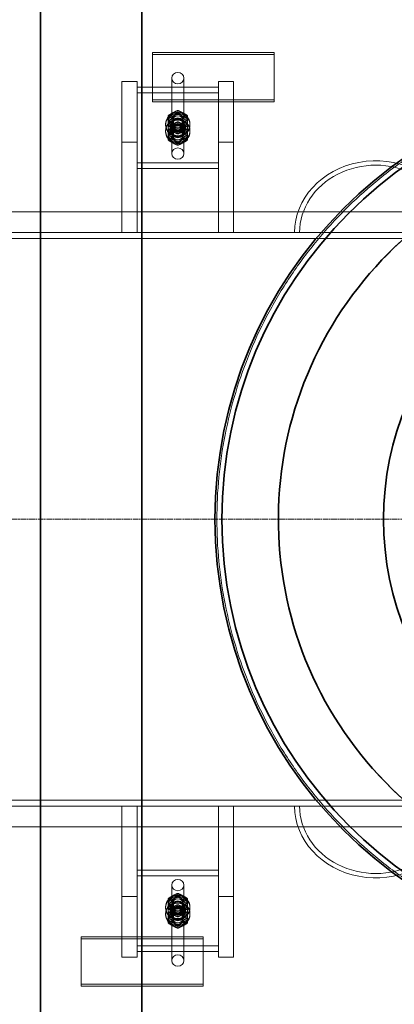
# Model space of a CAD drawing. Units: millimetres. Extents: x 251564 to 290500, y 156335 to 176800.
# Drawn here: x 262797 to 263166, y 165688 to 166657 of the extents above; entities that cross this region are included whole.
import ezdxf

# ---------------------------------------------------------------- set-up
doc = ezdxf.new("R2010")
doc.units = ezdxf.units.MM
doc.linetypes.add('CHAIN', pattern=[0.3543, 0.2362, -0.0295, 0.0591, -0.0295])
doc.linetypes.add('DASHED', pattern=[0])
doc.layers.get('DEFPOINTS').update_dxf_attribs({"color": 250})
doc.layers.add('Centerline (ISO)', color=1, linetype='Continuous', lineweight=9, true_color=0xff0000)
doc.layers.add('Hidden (ISO)', color=1, linetype='DASHED', lineweight=18, true_color=0xff0000)
doc.layers.add('kote', color=252, linetype='Continuous', lineweight=9)
doc.layers.add('Visible (ISO)', color=7, linetype='Continuous', lineweight=35)
doc.styles.get("Standard").update_dxf_attribs({"font": 'ISOCP.SHX'})
doc.styles.add('Styl textu40', font='arial.ttf')
doc.dimstyles.new('VARIABEL-ST', dxfattribs={"dimscale": 40, "dimtxt": 7, "dimasz": 2.5, "dimexe": 1, "dimexo": 1, "dimgap": 0.6, "dimtad": 1, "dimdsep": 46, "dimtxsty": 'Standard', "dimcen": 0, "dimclrd": 256, "dimclre": 256, "dimclrt": 5, "dimadec": 0, "dimazin": 0, "dimtp": 0.1, "dimtm": 0.1, "dimtfac": 0.71, "dimtdec": 3, "dimtmove": 0, "dimatfit": 3, "dimfxl": 1, "dimtzin": 0, "dimarcsym": 0})

# ---------------------------------------------------------------- blocks, each defined once
blk = doc.blocks.new('*D84')
at = {"layer": 'DEFPOINTS', "color": 0, "transparency": 16777216}
for p in [(266351.35, 167970.62), (252593.35, 166428.54), (266351.35, 166405.24)]:
    blk.add_point(p, dxfattribs=at)
at = {"layer": 'kote', "lineweight": -2, "transparency": 16777216}
for p, q in [((252593.35, 166468.54), (252593.35, 168010.62)), ((266351.35, 166445.24), (266351.35, 168010.62)), ((252693.35, 167970.62), (266251.35, 167970.62))]:
    blk.add_line(p, q, dxfattribs=at)
at = {"layer": 'kote', "transparency": 16777216}
for points in [[(252693.35, 167987.29), (252693.35, 167953.95), (252593.35, 167970.62)], [(266251.35, 167987.29), (266251.35, 167953.95), (266351.35, 167970.62)]]:
    blk.add_solid(points, dxfattribs=at)
at = {"layer": 'kote', "transparency": 16777216, "insert": (259263.79, 168096.8), "char_height": 100, "attachment_point": 1, "style": 'Styl textu40'}
blk.add_mtext('13758', dxfattribs=at)

msp = doc.modelspace()

# ---------------------------------------------------------------- linework, layer by layer
at = {"layer": 'Centerline (ISO)', "linetype": 'CHAIN', "ltscale": 23.990969}
msp.add_line((252478.66, 166165.24), (266440.56, 166165.24), dxfattribs=at)
at = {"layer": 'Hidden (ISO)', "ltscale": 0.190278}
for p, q in [((262927.53, 166624.18), (262927.53, 166622.33)), ((263047.53, 166624.18), (263047.53, 166622.33)), ((262857.53, 165706.3), (262857.53, 165708.15)), ((262977.53, 165706.3), (262977.53, 165708.15))]:
    msp.add_line(p, q, dxfattribs=at)
at = {"layer": 'Hidden (ISO)', "ltscale": 4.568961}
for p, q in [((262927.53, 166624.18), (263047.53, 166624.18)), ((263047.53, 166622.33), (262927.53, 166622.33)), ((263047.53, 166577.76), (262927.53, 166577.76)), ((262927.53, 166575.9), (263047.53, 166575.9)), ((262977.53, 165754.58), (262857.53, 165754.58)), ((262857.53, 165752.72), (262977.53, 165752.72)), ((262857.53, 165708.15), (262977.53, 165708.15)), ((262977.53, 165706.3), (262857.53, 165706.3))]:
    msp.add_line(p, q, dxfattribs=at)
at = {"layer": 'Hidden (ISO)', "ltscale": 1.903676}
for p, q in [((262927.53, 166622.33), (262927.53, 166575.9)), ((263047.53, 166575.9), (263047.53, 166622.33)), ((262857.53, 165754.58), (262857.53, 165708.15)), ((262977.53, 165708.15), (262977.53, 165754.58))]:
    msp.add_line(p, q, dxfattribs=at)
at = {"layer": 'Hidden (ISO)', "ltscale": 0.571033}
for p, q in [((262897.53, 166595.68), (262912.53, 166595.68)), ((262992.53, 166595.68), (263007.53, 166595.68)), ((262912.53, 166584.54), (262912.53, 166590.11)), ((262992.53, 166584.54), (262992.53, 166590.11)), ((262945.53, 166547.4), (262945.53, 166552.97)), ((262959.53, 166547.4), (262959.53, 166552.97)), ((262897.53, 166536.25), (262912.53, 166536.25)), ((262992.53, 166536.25), (263007.53, 166536.25)), ((262912.53, 165794.23), (262897.53, 165794.23)), ((263007.53, 165794.23), (262992.53, 165794.23)), ((262945.53, 165783.08), (262945.53, 165777.51)), ((262959.53, 165783.08), (262959.53, 165777.51)), ((262912.53, 165745.94), (262912.53, 165740.37)), ((262992.53, 165745.94), (262992.53, 165740.37)), ((262912.53, 165734.8), (262897.53, 165734.8)), ((263007.53, 165734.8), (262992.53, 165734.8))]:
    msp.add_line(p, q, dxfattribs=at)
at = {"layer": 'Hidden (ISO)', "ltscale": 6.092701}
for p, q in [((262897.53, 166536.25), (262897.53, 166595.68)), ((262912.53, 166595.68), (262912.53, 166536.25)), ((262992.53, 166536.25), (262992.53, 166595.68)), ((263007.53, 166595.68), (263007.53, 166536.25)), ((262897.53, 165734.8), (262897.53, 165794.23)), ((262912.53, 165794.23), (262912.53, 165734.8)), ((262992.53, 165734.8), (262992.53, 165794.23)), ((263007.53, 165794.23), (263007.53, 165734.8))]:
    msp.add_line(p, q, dxfattribs=at)
at = {"layer": 'Hidden (ISO)', "ltscale": 7.615002}
for p, q in [((262946.53, 166599.11), (262946.53, 166524.84)), ((262958.53, 166599.11), (262958.53, 166524.84)), ((262946.53, 165731.36), (262946.53, 165805.64)), ((262958.53, 165731.36), (262958.53, 165805.64))]:
    msp.add_line(p, q, dxfattribs=at)
at = {"layer": 'Hidden (ISO)', "ltscale": 3.045941}
for p, q in [((262912.53, 166590.11), (262992.53, 166590.11)), ((262992.53, 166584.54), (262912.53, 166584.54)), ((262992.53, 166515.83), (262912.53, 166515.83)), ((262912.53, 166510.26), (262992.53, 166510.26)), ((262992.53, 165820.22), (262912.53, 165820.22)), ((262912.53, 165814.65), (262992.53, 165814.65)), ((262912.53, 165745.94), (262992.53, 165745.94)), ((262992.53, 165740.37), (262912.53, 165740.37))]:
    msp.add_line(p, q, dxfattribs=at)
at = {"layer": 'Hidden (ISO)', "ltscale": 0.276471}
for p, q in [((262952.53, 166567.29), (262952.53, 166564.59)), ((262943.03, 166562.19), (262943.03, 166559.5)), ((262952.53, 166556.15), (262952.53, 166553.45)), ((262962.03, 166562.19), (262962.03, 166559.5)), ((262943.03, 166551.05), (262943.03, 166548.36)), ((262952.53, 166546.92), (262952.53, 166544.22)), ((262962.03, 166551.05), (262962.03, 166548.36)), ((262952.53, 166535.78), (262952.53, 166533.08)), ((262952.53, 165794.7), (262952.53, 165797.4)), ((262943.03, 165779.42), (262943.03, 165782.12)), ((262952.53, 165783.56), (262952.53, 165786.26)), ((262962.03, 165779.42), (262962.03, 165782.12)), ((262952.53, 165774.33), (262952.53, 165777.03)), ((262943.03, 165768.28), (262943.03, 165770.98)), ((262952.53, 165763.19), (262952.53, 165765.89)), ((262962.03, 165768.28), (262962.03, 165770.98))]:
    msp.add_line(p, q, dxfattribs=at)
at = {"layer": 'Hidden (ISO)', "ltscale": 0.33901}
for p, q in [((262947.48, 166557.41), (262947.48, 166554.1)), ((262957.59, 166557.41), (262957.59, 166554.1)), ((262947.48, 166546.27), (262947.48, 166542.96)), ((262957.59, 166546.27), (262957.59, 166542.96)), ((262947.48, 165784.21), (262947.48, 165787.52)), ((262957.59, 165784.21), (262957.59, 165787.52)), ((262947.48, 165773.07), (262947.48, 165776.38)), ((262957.59, 165773.07), (262957.59, 165776.38))]:
    msp.add_line(p, q, dxfattribs=at)
at = {"layer": 'Hidden (ISO)', "ltscale": 0.095089}
for p, q in [((262940.53, 166553.9), (262940.53, 166552.97)), ((262940.53, 166547.4), (262940.53, 166546.47)), ((262946.03, 166553.9), (262946.03, 166552.97)), ((262946.03, 166547.4), (262946.03, 166546.47)), ((262959.03, 166553.9), (262959.03, 166552.97)), ((262959.03, 166547.4), (262959.03, 166546.47)), ((262964.53, 166553.9), (262964.53, 166552.97)), ((262964.53, 166547.4), (262964.53, 166546.47)), ((262940.53, 165783.08), (262940.53, 165784.01)), ((262946.03, 165783.08), (262946.03, 165784.01)), ((262959.03, 165783.08), (262959.03, 165784.01)), ((262964.53, 165783.08), (262964.53, 165784.01)), ((262940.53, 165776.58), (262940.53, 165777.51)), ((262946.03, 165776.58), (262946.03, 165777.51)), ((262959.03, 165776.58), (262959.03, 165777.51)), ((262964.53, 165776.58), (262964.53, 165777.51))]:
    msp.add_line(p, q, dxfattribs=at)
at = {"layer": 'Hidden (ISO)', "ltscale": 3.389033}
for p, q in [((262897.53, 166447.24), (262897.53, 166536.25)), ((262912.53, 166536.25), (262912.53, 166447.24)), ((262992.53, 166447.24), (262992.53, 166536.25)), ((263007.53, 166536.25), (263007.53, 166447.24)), ((262897.53, 165794.23), (262897.53, 165883.24)), ((262912.53, 165883.24), (262912.53, 165794.23)), ((262992.53, 165794.23), (262992.53, 165883.24)), ((263007.53, 165883.24), (263007.53, 165794.23))]:
    msp.add_line(p, q, dxfattribs=at)
at = {"layer": 'Hidden (ISO)', "ltscale": 13.034482}
msp.add_line((262534.59, 166467.74), (263208.47, 166467.74), dxfattribs=at)
at = {"layer": 'Hidden (ISO)', "ltscale": 13.214814}
for p, q in [((263226.53, 166447.24), (260903.63, 166447.24)), ((260903.63, 166441.24), (263226.53, 166441.24)), ((263226.53, 165889.24), (260903.63, 165889.24)), ((260903.63, 165883.24), (263226.53, 165883.24))]:
    msp.add_line(p, q, dxfattribs=at)
at = {"layer": 'Hidden (ISO)', "ltscale": 0.284426}
msp.add_line((263051.74, 166152.95), (263051.74, 166152.95), dxfattribs=at)
at = {"layer": 'Hidden (ISO)', "ltscale": 13.034525}
msp.add_line((263208.48, 165862.74), (262534.59, 165862.74), dxfattribs=at)
at = {"layer": 'Hidden (ISO)', "ltscale": 1.435313}
for centre, major_axis in [((262952.53, 166599.11), (6, 0)), ((262952.53, 166524.84), (-6, 0)), ((262952.53, 165805.64), (6, 0)), ((262952.53, 165731.36), (-6, 0))]:
    msp.add_ellipse(centre, major_axis=major_axis, ratio=0.928481, dxfattribs=at)
at = {"layer": 'Hidden (ISO)', "ltscale": 2.057325}
for centre, major_axis in [((262952.53, 166557.61), (-8.6, 0)), ((262952.53, 166553.9), (-8.6, 0)), ((262952.53, 166546.47), (-8.6, 0)), ((262952.53, 166542.75), (-8.6, 0)), ((262952.53, 165787.72), (8.6, 0)), ((262952.53, 165784.01), (8.6, 0)), ((262952.53, 165776.58), (8.6, 0)), ((262952.53, 165772.87), (8.6, 0))]:
    msp.add_ellipse(centre, major_axis=major_axis, ratio=0.928481, dxfattribs=at)
at = {"layer": 'Hidden (ISO)', "ltscale": 2.870726}
for centre, major_axis in [((262952.53, 166553.9), (-12, 0)), ((262952.53, 166552.97), (-12, 0)), ((262952.53, 166547.4), (-12, 0)), ((262952.53, 166546.47), (-12, 0)), ((262952.53, 165784.01), (12, 0)), ((262952.53, 165783.08), (12, 0)), ((262952.53, 165777.51), (12, 0)), ((262952.53, 165776.58), (12, 0))]:
    msp.add_ellipse(centre, major_axis=major_axis, ratio=0.928481, dxfattribs=at)
at = {"layer": 'Hidden (ISO)', "ltscale": 1.674549}
for centre, major_axis in [((262952.53, 166552.97), (-7, 0)), ((262952.53, 166547.4), (-7, 0)), ((262952.53, 165783.08), (7, 0)), ((262952.53, 165777.51), (7, 0))]:
    msp.add_ellipse(centre, major_axis=major_axis, ratio=0.928481, dxfattribs=at)
at = {"layer": 'Hidden (ISO)', "ltscale": 1.554931}
for centre, major_axis in [((262952.53, 166553.9), (-6.5, 0)), ((262952.53, 166552.97), (-6.5, 0)), ((262952.53, 166547.4), (-6.5, 0)), ((262952.53, 166546.47), (-6.5, 0)), ((262952.53, 165784.01), (6.5, 0)), ((262952.53, 165783.08), (6.5, 0)), ((262952.53, 165777.51), (6.5, 0)), ((262952.53, 165776.58), (6.5, 0))]:
    msp.add_ellipse(centre, major_axis=major_axis, ratio=0.928481, dxfattribs=at)
at = {"layer": 'Hidden (ISO)', "ltscale": 1.435364}
for centre, major_axis in [((262952.53, 166557.61), (-6, 0)), ((262952.53, 166553.9), (-6, 0)), ((262952.53, 166546.47), (-6, 0)), ((262952.53, 166542.75), (-6, 0)), ((262952.53, 165787.72), (6, 0)), ((262952.53, 165784.01), (6, 0)), ((262952.53, 165776.58), (6, 0)), ((262952.53, 165772.87), (6, 0))]:
    msp.add_ellipse(centre, major_axis=major_axis, ratio=0.928481, dxfattribs=at)
at = {"layer": 'Hidden (ISO)', "ltscale": 1.208757}
for centre, major_axis in [((262952.53, 166557.41), (-5.05, 0)), ((262952.53, 166554.1), (-5.05, 0)), ((262952.53, 166546.27), (-5.05, 0)), ((262952.53, 166542.96), (-5.05, 0)), ((262952.53, 165787.52), (5.05, 0)), ((262952.53, 165784.21), (5.05, 0)), ((262952.53, 165776.38), (5.05, 0)), ((262952.53, 165773.07), (5.05, 0))]:
    msp.add_ellipse(centre, major_axis=major_axis, ratio=0.928481, dxfattribs=at)
at = {"layer": 'Hidden (ISO)', "ltscale": 10.533349}
msp.add_ellipse((263147.53, 166447.24), major_axis=(-80, 0), ratio=0.882353, start_param=3.560314, end_param=6.283185, dxfattribs=at)
at = {"layer": 'Hidden (ISO)', "ltscale": 11.408782}
for centre, major_axis in [((263147.53, 166447.24), (75.1, 0)), ((263147.53, 165883.24), (-75.1, 0))]:
    msp.add_ellipse(centre, major_axis=major_axis, ratio=0.882353, start_param=0, end_param=3.141593, dxfattribs=at)
at = {"layer": 'Hidden (ISO)', "ltscale": 10.533385}
msp.add_ellipse((263147.53, 165883.24), major_axis=(-80, 0), ratio=0.882353, start_param=0, end_param=2.72288, dxfattribs=at)
at = {"layer": 'Hidden (ISO)', "ltscale": 13.175015}
msp.add_open_spline([(263421.53, 165734.74), (263407.9, 165734.74), (263394.06, 165735.39), (263366.21, 165738.08), (263352.21, 165740.12), (263324.32, 165745.62), (263310.42, 165749.08), (263282.99, 165757.39), (263269.45, 165762.24), (263242.97, 165773.25), (263230.01, 165779.42), (263204.88, 165792.96), (263192.69, 165800.32), (263169.29, 165816.09), (263158.07, 165824.49), (263136.74, 165842.11), (263126.62, 165851.33), (263107.63, 165870.32), (263098.41, 165880.43), (263080.79, 165901.76), (263072.39, 165912.99), (263056.63, 165936.39), (263049.26, 165948.57), (263035.72, 165973.72), (263029.55, 165986.68), (263018.53, 166013.16), (263013.68, 166026.7), (263005.37, 166054.14), (263001.91, 166068.04), (262996.41, 166095.93), (262994.37, 166109.93), (262991.68, 166137.77), (262991.03, 166151.62), (262991.03, 166178.86), (262991.68, 166192.7), (262994.37, 166220.54), (262996.41, 166234.55), (263001.91, 166262.44), (263005.37, 166276.34), (263013.68, 166303.77), (263018.53, 166317.31), (263029.55, 166343.8), (263035.72, 166356.76), (263049.26, 166381.91), (263056.63, 166394.09), (263072.39, 166417.49), (263080.79, 166428.71), (263098.41, 166450.04), (263107.63, 166460.15), (263126.62, 166479.15), (263136.74, 166488.37), (263158.07, 166505.99), (263169.29, 166514.39), (263192.69, 166530.15), (263204.88, 166537.52), (263230.01, 166551.06), (263242.97, 166557.22), (263269.45, 166568.24), (263282.99, 166573.09), (263310.42, 166581.4), (263324.32, 166584.86), (263352.21, 166590.36), (263366.21, 166592.4), (263394.06, 166595.09), (263407.9, 166595.74), (263435.16, 166595.74), (263449.01, 166595.09), (263476.85, 166592.4), (263490.86, 166590.36), (263518.75, 166584.86), (263532.65, 166581.4), (263560.08, 166573.09), (263573.61, 166568.24), (263600.09, 166557.22), (263613.05, 166551.06), (263638.19, 166537.52), (263650.37, 166530.15), (263673.77, 166514.39), (263685, 166505.99), (263706.33, 166488.37), (263716.44, 166479.15), (263735.44, 166460.15), (263744.65, 166450.04), (263762.27, 166428.71), (263770.67, 166417.49), (263786.44, 166394.09), (263793.81, 166381.91), (263807.35, 166356.76), (263813.52, 166343.8), (263824.53, 166317.31), (263829.39, 166303.77), (263837.7, 166276.34), (263841.16, 166262.44), (263846.66, 166234.55), (263848.69, 166220.54), (263851.38, 166192.7), (263852.03, 166178.86), (263852.03, 166151.62), (263851.38, 166137.77), (263848.69, 166109.93), (263846.66, 166095.93), (263841.16, 166068.04), (263837.7, 166054.14), (263829.39, 166026.7), (263824.53, 166013.16), (263813.52, 165986.68), (263807.35, 165973.72), (263793.81, 165948.57), (263786.44, 165936.39), (263770.67, 165912.99), (263762.27, 165901.76), (263744.65, 165880.43), (263735.44, 165870.32), (263716.44, 165851.33), (263706.33, 165842.11), (263685, 165824.49), (263673.77, 165816.09), (263650.37, 165800.32), (263638.19, 165792.96), (263613.05, 165779.42), (263600.09, 165773.25), (263573.61, 165762.24), (263560.08, 165757.39), (263532.65, 165749.08), (263518.75, 165745.62), (263490.86, 165740.12), (263476.85, 165738.08), (263449.01, 165735.39), (263435.16, 165734.74), (263421.53, 165734.74)], degree=3, knots=[0, 0, 0, 0, 4.088879, 4.088879, 8.177759, 8.177759, 12.266638, 12.266638, 16.355517, 16.355517, 20.444396, 20.444396, 24.533276, 24.533276, 28.622155, 28.622155, 32.711034, 32.711034, 36.798039, 36.798039, 40.885043, 40.885043, 44.972048, 44.972048, 49.059052, 49.059052, 53.146056, 53.146056, 57.233061, 57.233061, 61.320065, 61.320065, 65.40707, 65.40707, 69.494074, 69.494074, 73.581079, 73.581079, 77.668083, 77.668083, 81.755087, 81.755087, 85.842092, 85.842092, 89.929096, 89.929096, 94.016101, 94.016101, 98.103105, 98.103105, 102.191984, 102.191984, 106.280864, 106.280864, 110.369743, 110.369743, 114.458622, 114.458622, 118.547502, 118.547502, 122.636381, 122.636381, 126.72526, 126.72526, 130.814139, 130.814139, 134.903019, 134.903019, 138.991898, 138.991898, 143.080777, 143.080777, 147.169657, 147.169657, 151.258536, 151.258536, 155.347415, 155.347415, 159.436294, 159.436294, 163.525174, 163.525174, 167.612178, 167.612178, 171.699183, 171.699183, 175.786187, 175.786187, 179.873191, 179.873191, 183.960196, 183.960196, 188.0472, 188.0472, 192.134205, 192.134205, 196.221209, 196.221209, 200.308213, 200.308213, 204.395218, 204.395218, 208.482222, 208.482222, 212.569227, 212.569227, 216.656231, 216.656231, 220.743236, 220.743236, 224.83024, 224.83024, 228.917244, 228.917244, 233.006124, 233.006124, 237.095003, 237.095003, 241.183882, 241.183882, 245.272762, 245.272762, 249.361641, 249.361641, 253.45052, 253.45052, 257.539399, 257.539399, 261.628279, 261.628279, 261.628279, 261.628279], dxfattribs=at)
at = {"layer": 'Hidden (ISO)', "ltscale": 0.42399}
for points in [[(262952.53, 166567.29), (262947.78, 166565.33), (262943.03, 166562.19)], [(262962.03, 166562.19), (262957.28, 166565.33), (262952.53, 166567.29)], [(262943.03, 166559.5), (262947.78, 166561.45), (262952.53, 166564.59)], [(262952.53, 166556.15), (262947.78, 166554.19), (262943.03, 166551.05)], [(262952.53, 166564.59), (262957.28, 166561.45), (262962.03, 166559.5)], [(262962.03, 166551.05), (262957.28, 166554.19), (262952.53, 166556.15)], [(262943.03, 166548.36), (262947.78, 166550.31), (262952.53, 166553.45)], [(262943.03, 166552.01), (262947.78, 166550.05), (262952.53, 166546.92)], [(262952.53, 166544.22), (262947.78, 166546.18), (262943.03, 166549.31)], [(262943.03, 166538.17), (262943.03, 166542.67), (262943.03, 166548.36)], [(262952.53, 166553.45), (262957.28, 166550.31), (262962.03, 166548.36)], [(262952.53, 166546.92), (262957.28, 166550.05), (262962.03, 166552.01)], [(262962.03, 166549.31), (262957.28, 166546.18), (262952.53, 166544.22)], [(262962.03, 166548.36), (262962.03, 166542.67), (262962.03, 166538.17)], [(262943.03, 166540.87), (262947.78, 166538.91), (262952.53, 166535.78)], [(262952.53, 166533.08), (262947.78, 166535.04), (262943.03, 166538.17)], [(262952.53, 166535.78), (262957.28, 166538.91), (262962.03, 166540.87)], [(262962.03, 166538.17), (262957.28, 166535.04), (262952.53, 166533.08)], [(262943.03, 165792.31), (262947.78, 165795.44), (262952.53, 165797.4)], [(262952.53, 165794.7), (262947.78, 165791.57), (262943.03, 165789.61)], [(262943.03, 165782.12), (262943.03, 165787.8), (262943.03, 165792.31)], [(262952.53, 165797.4), (262957.28, 165795.44), (262962.03, 165792.31)], [(262962.03, 165789.61), (262957.28, 165791.57), (262952.53, 165794.7)], [(262962.03, 165792.31), (262962.03, 165787.8), (262962.03, 165782.12)], [(262943.03, 165781.17), (262947.78, 165784.3), (262952.53, 165786.26)], [(262952.53, 165783.56), (262947.78, 165780.43), (262943.03, 165778.47)], [(262952.53, 165777.03), (262947.78, 165780.16), (262943.03, 165782.12)], [(262952.53, 165786.26), (262957.28, 165784.3), (262962.03, 165781.17)], [(262962.03, 165778.47), (262957.28, 165780.43), (262952.53, 165783.56)], [(262962.03, 165782.12), (262957.28, 165780.16), (262952.53, 165777.03)], [(262943.03, 165779.42), (262947.78, 165776.29), (262952.53, 165774.33)], [(262952.53, 165774.33), (262957.28, 165776.29), (262962.03, 165779.42)], [(262952.53, 165765.89), (262947.78, 165769.02), (262943.03, 165770.98)], [(262943.03, 165768.28), (262947.78, 165765.15), (262952.53, 165763.19)], [(262962.03, 165770.98), (262957.28, 165769.02), (262952.53, 165765.89)], [(262952.53, 165763.19), (262957.28, 165765.15), (262962.03, 165768.28)]]:
    msp.add_rational_spline(points, [1, 1.15470053838, 1], degree=2, dxfattribs=at)
at = {"layer": 'Hidden (ISO)', "ltscale": 0.342516}
for points, weights in [([(262943.03, 166551.05), (262943.03, 166554.7), (262943.03, 166559.5)], [1.04477644662, 1.12754582621, 1]), ([(262962.03, 166559.5), (262962.03, 166554.7), (262962.03, 166551.05)], [1, 1.12754582621, 1.04477644662]), ([(262943.03, 165770.98), (262943.03, 165775.78), (262943.03, 165779.42)], [1, 1.12754582623, 1.04477644659]), ([(262962.03, 165779.42), (262962.03, 165775.78), (262962.03, 165770.98)], [1.04477644659, 1.12754582623, 1])]:
    msp.add_rational_spline(points, weights, degree=2, dxfattribs=at)
at = {"layer": 'Hidden (ISO)', "ltscale": 13.225507}
msp.add_open_spline([(263433.82, 165795.44), (263461.08, 165796.35), (263488.16, 165800.27), (263540.97, 165813.98), (263566.53, 165823.74), (263633.63, 165858.26), (263671.76, 165888.46), (263734.3, 165961.77), (263758.1, 166004.18), (263788.13, 166095.74), (263794.05, 166144.02), (263787.07, 166240.12), (263774.22, 166287.03), (263731.27, 166373.29), (263701.58, 166411.81), (263629.09, 166475.3), (263587, 166499.67), (263495.84, 166530.89), (263447.64, 166537.45), (263351.45, 166531.72), (263304.38, 166519.49), (263217.57, 166477.68), (263178.66, 166448.49), (263114.22, 166376.85), (263089.3, 166335.08), (263056.89, 166244.33), (263049.7, 166196.23), (263054.16, 166099.98), (263065.77, 166052.74), (263106.44, 165965.39), (263135.12, 165926.1), (263205.91, 165860.73), (263247.35, 165835.27), (263337.66, 165801.66), (263385.66, 165793.84), (263433.82, 165795.44)], degree=3, knots=[-233.174972, -233.174972, -233.174972, -233.174972, -224.991328, -224.991328, -216.807684, -216.807684, -202.35384, -202.35384, -187.899997, -187.899997, -173.446155, -173.446155, -158.992312, -158.992312, -144.538469, -144.538469, -130.084625, -130.084625, -115.63078, -115.63078, -101.176933, -101.176933, -86.723086, -86.723086, -72.269238, -72.269238, -57.815389, -57.815389, -43.361541, -43.361541, -28.907693, -28.907693, -14.453846, -14.453846, 0, 0, 0, 0], dxfattribs=at)
at = {"layer": 'Visible (ISO)'}
for p, q in [((262817.31, 167470.24), (262817.31, 164860.24)), ((262917.31, 164860.24), (262917.31, 167470.24))]:
    msp.add_line(p, q, dxfattribs=at)
for centre, radius in [((263421.53, 166165.24), 432.4), ((263421.53, 166165.24), 425.5), ((263446.53, 166165.24), 291.5)]:
    msp.add_circle(centre, radius, dxfattribs=at)
msp.add_open_spline([(263433.82, 165795.44), (263406.55, 165794.54), (263379.27, 165796.65), (263325.67, 165806.83), (263299.52, 165814.87), (263230.28, 165844.86), (263190.23, 165872.46), (263122.96, 165941.46), (263096.39, 165982.2), (263060.36, 166071.56), (263051.24, 166119.34), (263051.84, 166215.7), (263061.54, 166263.36), (263098.67, 166352.27), (263125.74, 166392.68), (263193.85, 166460.85), (263234.24, 166487.95), (263323.13, 166525.15), (263370.78, 166534.89), (263467.14, 166535.57), (263514.92, 166526.49), (263604.32, 166490.53), (263645.08, 166463.99), (263714.13, 166396.78), (263741.76, 166356.75), (263780.12, 166268.36), (263790.49, 166220.84), (263792.43, 166124.5), (263783.98, 166076.6), (263749.19, 165986.74), (263723.19, 165945.64), (263656.89, 165875.71), (263617.23, 165847.55), (263529.35, 165808.03), (263481.97, 165797.04), (263433.82, 165795.44)], degree=3, knots=[-233.174972, -233.174972, -233.174972, -233.174972, -224.991328, -224.991328, -216.807684, -216.807684, -202.35384, -202.35384, -187.899997, -187.899997, -173.446155, -173.446155, -158.992312, -158.992312, -144.538469, -144.538469, -130.084625, -130.084625, -115.630779, -115.630779, -101.176933, -101.176933, -86.723086, -86.723086, -72.269238, -72.269238, -57.815389, -57.815389, -43.361541, -43.361541, -28.907693, -28.907693, -14.453846, -14.453846, 0, 0, 0, 0], dxfattribs=at)

# ---------------------------------------------------------------- dimensions: what is measured, and where the dimension line sits
at = {"layer": 'kote'}
dim = msp.add_linear_dim(base=(266351.35, 167970.62), p1=(252593.35, 166428.54), p2=(266351.35, 166405.24), angle=180, dimstyle='VARIABEL-ST', override={"dimtxt": 2.5, "dimtoh": 1, "dimdec": 0, "dimpost": '<>', "dimtxsty": 'Styl textu40', "dimclrt": 256, "dimtofl": 0, "dimatfit": 0}, dxfattribs=at)
dim.commit()
dim.dimension.update_dxf_attribs({"geometry": '*D84', "text_midpoint": (259447.35, 167970.62), "dimtype": 160})

doc.saveas('drawing.dxf')
